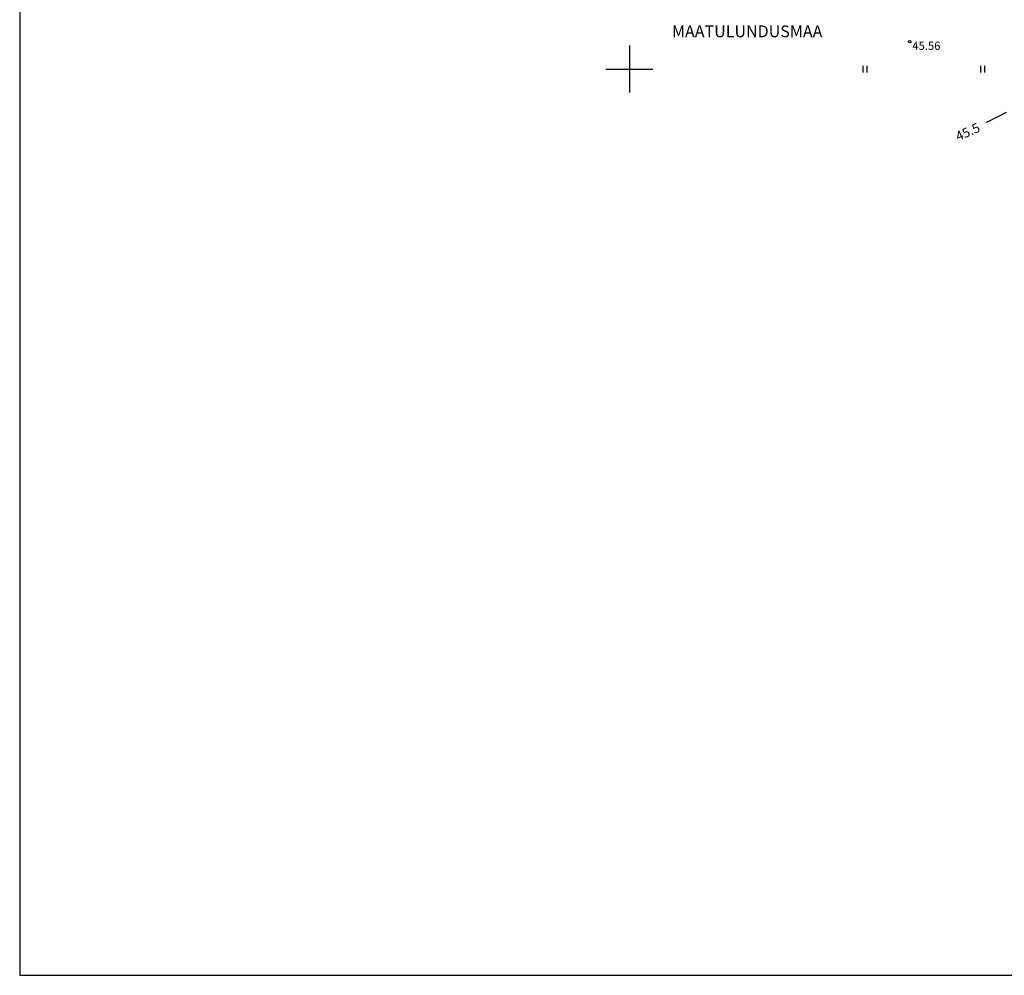
# Model space of a CAD drawing. Extents: x 547648 to 548038, y 6582373 to 6582581.
# Drawn here: x 547648 to 547732, y 6582373 to 6582454 of the extents above; entities that cross this region are included whole.
import ezdxf
from ezdxf.enums import TextEntityAlignment as Align

# ---------------------------------------------------------------- set-up
doc = ezdxf.new("R2010")
doc.units = 0
doc.layers.get('0').update_dxf_attribs({"linetype": 'CONTINUOUS'})
for name, color, linetype in [('HALJASTUS', 3, 'CONTINUOUS'), ('HORISONTAALID', 251, 'CONTINUOUS'), ('KORGUSED', 251, 'CONTINUOUS'), ('MAPGRID', 251, 'CONTINUOUS'), ('TEKST', 7, 'CONTINUOUS')]:
    doc.layers.add(name, color=color, linetype=linetype)
doc.styles.add('ITALICC', font='italicc.shx')
doc.styles.add('ROMAND', font='romand')
doc.styles.add('ROMANS', font='romans.shx')

# ---------------------------------------------------------------- blocks, each defined once
blk = doc.blocks.new('CROSS01')
at = {"linetype": 'Continuous'}
for p, q in [((0, 4), (0, -4)), ((-4, 0), (4, 0))]:
    blk.add_line(p, q, dxfattribs=at)
blk = doc.blocks.new('HEIN')
at = {"linetype": 'Continuous'}
for p, q in [((-0.23, 0.38), (-0.23, -0.38)), ((0.22, 0.38), (0.22, -0.38))]:
    blk.add_line(p, q, dxfattribs=at)

msp = doc.modelspace()

# ---------------------------------------------------------------- linework, layer by layer
at = {"layer": 'HORISONTAALID'}
msp.add_lwpolyline([(547730.311, 6582445.484, 0.023683), (547732.026, 6582446.344, 0.037362)], format="xyb", dxfattribs=at)
at = {"layer": 'KORGUSED'}
msp.add_circle((547723.819, 6582452.328), 0.1, dxfattribs=at)
at = {"layer": 'TEKST', "color": 0}
msp.add_lwpolyline([(547648.2, 6582581.169), (547648.2, 6582373.011), (548038.2, 6582373.011), (548038.2, 6582581.169)], close=True, dxfattribs=at)

# ---------------------------------------------------------------- block references
at = {"layer": 'HALJASTUS', "xscale": 0.75, "yscale": 0.75, "zscale": 0.75}
for p in [(547720, 6582450), (547730, 6582450)]:
    msp.add_blockref('HEIN', p, dxfattribs=at)
at = {"layer": 'MAPGRID', "xscale": 0.5, "yscale": 0.5, "zscale": 0.5}
msp.add_blockref('CROSS01', (547700, 6582450), dxfattribs=at)

# ---------------------------------------------------------------- texts
at = {"layer": 'HORISONTAALID', "style": 'ROMANS'}
msp.add_text('45.5', height=0.8, rotation=24.52357, dxfattribs=at).set_placement((547727.937, 6582443.859))
at = {"layer": 'KORGUSED', "style": 'ITALICC'}
msp.add_text(' 45.56', height=0.7, dxfattribs=at).set_placement((547723.819, 6582452.328), align=Align.TOP_LEFT)
at = {"layer": 'TEKST', "style": 'ROMAND'}
msp.add_text('MAATULUNDUSMAA', height=1, dxfattribs=at).set_placement((547710.003, 6582453.077), align=Align.MIDDLE)

doc.saveas('drawing.dxf')
